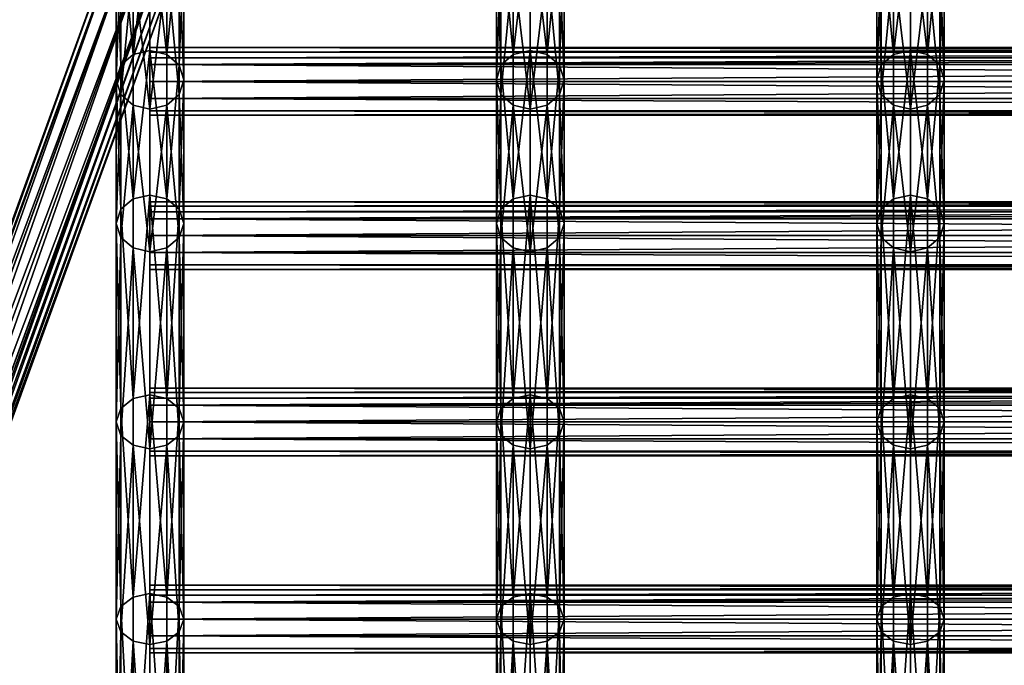
# Model space of a CAD drawing. Units: millimetres. Extents: x -45 to 3285, y -525 to 212.
# Drawn here: x 984 to 1217, y -204 to -52 of the extents above; entities that cross this region are included whole.
import ezdxf

# ---------------------------------------------------------------- set-up
doc = ezdxf.new("R2010")
doc.units = ezdxf.units.MM
doc.layers.get('0').update_dxf_attribs({"true_color": 0xff5454})

# ---------------------------------------------------------------- blocks, each defined once
blk = doc.blocks.new('Component_1')
at = {"color": 94, "true_color": 0x009900}
for p, q in [((8, 296.78, 457.84), (8, 263.27, 367.4)), ((4, 295.84, 458.19), (4, 262.34, 367.78)), ((12, 262.34, 367.78), (12, 295.84, 458.19)), ((1.07, 293.26, 459.14), (1.07, 259.8, 368.82)), ((14.93, 293.26, 459.14), (14.93, 259.8, 368.82)), ((0, 289.74, 460.43), (0, 256.33, 370.25)), ((16, 289.74, 460.43), (16, 256.33, 370.25)), ((1.07, 286.22, 461.73), (1.07, 252.85, 371.68)), ((14.93, 286.22, 461.73), (14.93, 252.85, 371.68)), ((4, 283.64, 462.68), (4, 250.31, 372.72)), ((8, 282.7, 463.02), (8, 249.38, 373.1)), ((12, 283.64, 462.68), (12, 250.31, 372.72)), ((4, 262.34, 367.78), (1.07, 259.8, 368.82)), ((8, 263.27, 367.4), (4, 262.34, 367.78)), ((4, 262.34, 367.78), (4, 228.16, 292.16)), ((8, 263.27, 367.4), (8, 229.06, 291.71)), ((12, 262.34, 367.78), (8, 263.27, 367.4)), ((12, 228.16, 292.16), (12, 262.34, 367.78)), ((14.93, 259.8, 368.82), (12, 262.34, 367.78)), ((1.07, 259.8, 368.82), (0, 256.33, 370.25)), ((1.07, 259.8, 368.82), (1.07, 225.7, 293.41)), ((14.93, 259.8, 368.82), (14.93, 225.7, 293.41)), ((16, 256.33, 370.25), (14.93, 259.8, 368.82)), ((0, 256.33, 370.25), (0, 222.35, 295.1)), ((0, 256.33, 370.25), (1.07, 252.85, 371.68)), ((14.93, 252.85, 371.68), (16, 256.33, 370.25)), ((16, 256.33, 370.25), (16, 222.35, 295.1)), ((1.07, 252.85, 371.68), (1.07, 219, 296.8)), ((1.07, 252.85, 371.68), (4, 250.31, 372.72)), ((12, 250.31, 372.72), (14.93, 252.85, 371.68)), ((14.93, 252.85, 371.68), (14.93, 219, 296.8)), ((4, 250.31, 372.72), (4, 216.55, 298.04)), ((4, 250.31, 372.72), (8, 249.38, 373.1)), ((8, 249.38, 373.1), (12, 250.31, 372.72)), ((8, 249.38, 373.1), (8, 215.65, 298.49)), ((12, 250.31, 372.72), (12, 216.55, 298.04)), ((8, 229.06, 291.71), (4, 228.16, 292.16)), ((8, 229.06, 291.71), (8, 181.75, 207.51)), ((12, 228.16, 292.16), (8, 229.06, 291.71)), ((4, 228.16, 292.16), (1.07, 225.7, 293.41)), ((4, 228.16, 292.16), (4, 180.89, 208.04)), ((12, 180.89, 208.04), (12, 228.16, 292.16)), ((14.93, 225.7, 293.41), (12, 228.16, 292.16)), ((1.07, 225.7, 293.41), (0, 222.35, 295.1)), ((1.07, 225.7, 293.41), (1.07, 178.56, 209.5)), ((14.93, 225.7, 293.41), (14.93, 178.56, 209.5)), ((16, 222.35, 295.1), (14.93, 225.7, 293.41)), ((0, 222.35, 295.1), (0, 175.37, 211.48)), ((0, 222.35, 295.1), (1.07, 219, 296.8)), ((14.93, 219, 296.8), (16, 222.35, 295.1)), ((16, 222.35, 295.1), (16, 175.37, 211.48)), ((1.07, 219, 296.8), (1.07, 172.18, 213.46)), ((1.07, 219, 296.8), (4, 216.55, 298.04)), ((12, 216.55, 298.04), (14.93, 219, 296.8)), ((14.93, 219, 296.8), (14.93, 172.18, 213.46)), ((4, 216.55, 298.04), (4, 169.84, 214.92)), ((4, 216.55, 298.04), (8, 215.65, 298.49)), ((8, 215.65, 298.49), (12, 216.55, 298.04)), ((8, 215.65, 298.49), (8, 168.99, 215.45)), ((12, 216.55, 298.04), (12, 169.84, 214.92)), ((4, 180.89, 208.04), (1.07, 178.56, 209.5)), ((8, 181.75, 207.51), (4, 180.89, 208.04)), ((4, 180.89, 208.04), (4, 133.94, 139.52)), ((8, 181.75, 207.51), (8, 134.74, 138.91)), ((12, 180.89, 208.04), (8, 181.75, 207.51)), ((12, 133.94, 139.52), (12, 180.89, 208.04)), ((14.93, 178.56, 209.5), (12, 180.89, 208.04)), ((1.07, 178.56, 209.5), (0, 175.37, 211.48)), ((1.07, 178.56, 209.5), (1.07, 131.74, 141.17)), ((14.93, 178.56, 209.5), (14.93, 131.74, 141.17)), ((16, 175.37, 211.48), (14.93, 178.56, 209.5)), ((0, 175.37, 211.48), (0, 128.73, 143.42)), ((0, 175.37, 211.48), (1.07, 172.18, 213.46)), ((14.93, 172.18, 213.46), (16, 175.37, 211.48)), ((16, 175.37, 211.48), (16, 128.73, 143.42)), ((1.07, 172.18, 213.46), (1.07, 125.72, 145.67)), ((1.07, 172.18, 213.46), (4, 169.84, 214.92)), ((12, 169.84, 214.92), (14.93, 172.18, 213.46)), ((14.93, 172.18, 213.46), (14.93, 125.72, 145.67)), ((4, 169.84, 214.92), (4, 123.52, 147.32)), ((4, 169.84, 214.92), (8, 168.99, 215.45)), ((8, 168.99, 215.45), (12, 169.84, 214.92)), ((8, 168.99, 215.45), (8, 122.72, 147.92)), ((12, 169.84, 214.92), (12, 123.52, 147.32)), ((4, 133.94, 139.52), (1.07, 131.74, 141.17)), ((8, 134.74, 138.91), (4, 133.94, 139.52)), ((4, 133.94, 139.52), (4, 77.14, 69.93)), ((8, 134.74, 138.91), (8, 77.89, 69.26)), ((12, 133.94, 139.52), (8, 134.74, 138.91)), ((12, 77.14, 69.93), (12, 133.94, 139.52)), ((14.93, 131.74, 141.17), (12, 133.94, 139.52)), ((1.07, 131.74, 141.17), (0, 128.73, 143.42)), ((1.07, 131.74, 141.17), (1.07, 75.08, 71.76)), ((14.93, 131.74, 141.17), (14.93, 75.08, 71.76)), ((16, 128.73, 143.42), (14.93, 131.74, 141.17)), ((0, 128.73, 143.42), (0, 72.28, 74.26)), ((0, 128.73, 143.42), (1.07, 125.72, 145.67)), ((14.93, 125.72, 145.67), (16, 128.73, 143.42)), ((16, 128.73, 143.42), (16, 72.28, 74.26)), ((1.07, 125.72, 145.67), (1.07, 69.47, 76.76)), ((1.07, 125.72, 145.67), (4, 123.52, 147.32)), ((4, 123.52, 147.32), (4, 67.42, 78.58)), ((4, 123.52, 147.32), (8, 122.72, 147.92)), ((8, 122.72, 147.92), (12, 123.52, 147.32)), ((12, 123.52, 147.32), (14.93, 125.72, 145.67)), ((12, 123.52, 147.32), (12, 67.42, 78.58)), ((14.93, 125.72, 145.67), (14.93, 69.47, 76.76)), ((8, 122.72, 147.92), (8, 66.66, 79.25))]:
    blk.add_line(p, q, dxfattribs=at)
mesh = blk.add_polyface(dxfattribs=at)
corners = [(4, 262.34, 367.78), (8, 296.78, 457.84), (8, 263.27, 367.4), (4, 295.84, 458.19)]
mesh.append_faces([[corners[k] for k in face] for face in [(0, 1, 2), (1, 0, 3)]], dxfattribs={"vtx0": -1, "color": 94})
mesh = blk.add_polyface(dxfattribs=at)
corners = [(8, 296.78, 457.84), (12, 262.34, 367.78), (8, 263.27, 367.4), (12, 295.84, 458.19)]
mesh.append_faces([[corners[k] for k in face] for face in [(0, 1, 2), (1, 0, 3)]], dxfattribs={"vtx0": -1, "color": 94})
mesh = blk.add_polyface(dxfattribs=at)
corners = [(1.07, 293.26, 459.14), (4, 262.34, 367.78), (1.07, 259.8, 368.82), (4, 295.84, 458.19)]
mesh.append_faces([[corners[k] for k in face] for face in [(0, 1, 2), (1, 0, 3)]], dxfattribs={"vtx0": -1, "color": 94})
mesh = blk.add_polyface(dxfattribs=at)
corners = [(12, 262.34, 367.78), (14.93, 293.26, 459.14), (14.93, 259.8, 368.82), (12, 295.84, 458.19)]
mesh.append_faces([[corners[k] for k in face] for face in [(0, 1, 2), (1, 0, 3)]], dxfattribs={"vtx0": -1, "color": 94})
mesh = blk.add_polyface(dxfattribs=at)
corners = [(0, 289.74, 460.43), (1.07, 259.8, 368.82), (0, 256.33, 370.25), (1.07, 293.26, 459.14)]
mesh.append_faces([[corners[k] for k in face] for face in [(0, 1, 2), (1, 0, 3)]], dxfattribs={"vtx0": -1, "color": 94})
mesh = blk.add_polyface(dxfattribs=at)
corners = [(14.93, 259.8, 368.82), (16, 289.74, 460.43), (16, 256.33, 370.25), (14.93, 293.26, 459.14)]
mesh.append_faces([[corners[k] for k in face] for face in [(0, 1, 2), (1, 0, 3)]], dxfattribs={"vtx0": -1, "color": 94})
mesh = blk.add_polyface(dxfattribs=at)
corners = [(1.07, 286.22, 461.73), (0, 256.33, 370.25), (1.07, 252.85, 371.68), (0, 289.74, 460.43)]
mesh.append_faces([[corners[k] for k in face] for face in [(0, 1, 2), (1, 0, 3)]], dxfattribs={"vtx0": -1, "color": 94})
mesh = blk.add_polyface(dxfattribs=at)
corners = [(16, 256.33, 370.25), (14.93, 286.22, 461.73), (14.93, 252.85, 371.68), (16, 289.74, 460.43)]
mesh.append_faces([[corners[k] for k in face] for face in [(0, 1, 2), (1, 0, 3)]], dxfattribs={"vtx0": -1, "color": 94})
mesh = blk.add_polyface(dxfattribs=at)
corners = [(4, 283.64, 462.68), (1.07, 252.85, 371.68), (4, 250.31, 372.72), (1.07, 286.22, 461.73)]
mesh.append_faces([[corners[k] for k in face] for face in [(0, 1, 2), (1, 0, 3)]], dxfattribs={"vtx0": -1, "color": 94})
mesh = blk.add_polyface(dxfattribs=at)
corners = [(14.93, 252.85, 371.68), (12, 283.64, 462.68), (12, 250.31, 372.72), (14.93, 286.22, 461.73)]
mesh.append_faces([[corners[k] for k in face] for face in [(0, 1, 2), (1, 0, 3)]], dxfattribs={"vtx0": -1, "color": 94})
mesh = blk.add_polyface(dxfattribs=at)
corners = [(8, 249.38, 373.1), (4, 283.64, 462.68), (4, 250.31, 372.72), (8, 282.7, 463.02)]
mesh.append_faces([[corners[k] for k in face] for face in [(0, 1, 2), (1, 0, 3)]], dxfattribs={"vtx0": -1, "color": 94})
mesh = blk.add_polyface(dxfattribs=at)
corners = [(12, 283.64, 462.68), (8, 249.38, 373.1), (12, 250.31, 372.72), (8, 282.7, 463.02)]
mesh.append_faces([[corners[k] for k in face] for face in [(0, 1, 2), (1, 0, 3)]], dxfattribs={"vtx0": -1, "color": 94})
mesh = blk.add_polyface(dxfattribs=at)
corners = [(1.07, 259.8, 368.82), (4, 228.16, 292.16), (1.07, 225.7, 293.41), (4, 262.34, 367.78)]
mesh.append_faces([[corners[k] for k in face] for face in [(0, 1, 2), (1, 0, 3)]], dxfattribs={"vtx0": -1, "color": 94})
mesh = blk.add_polyface(dxfattribs=at)
corners = [(4, 228.16, 292.16), (8, 263.27, 367.4), (8, 229.06, 291.71), (4, 262.34, 367.78)]
mesh.append_faces([[corners[k] for k in face] for face in [(0, 1, 2), (1, 0, 3)]], dxfattribs={"vtx0": -1, "color": 94})
mesh = blk.add_polyface(dxfattribs=at)
corners = [(8, 263.27, 367.4), (12, 228.16, 292.16), (8, 229.06, 291.71), (12, 262.34, 367.78)]
mesh.append_faces([[corners[k] for k in face] for face in [(0, 1, 2), (1, 0, 3)]], dxfattribs={"vtx0": -1, "color": 94})
mesh = blk.add_polyface(dxfattribs=at)
corners = [(12, 228.16, 292.16), (14.93, 259.8, 368.82), (14.93, 225.7, 293.41), (12, 262.34, 367.78)]
mesh.append_faces([[corners[k] for k in face] for face in [(0, 1, 2), (1, 0, 3)]], dxfattribs={"vtx0": -1, "color": 94})
mesh = blk.add_polyface(dxfattribs=at)
corners = [(0, 256.33, 370.25), (1.07, 225.7, 293.41), (0, 222.35, 295.1), (1.07, 259.8, 368.82)]
mesh.append_faces([[corners[k] for k in face] for face in [(0, 1, 2), (1, 0, 3)]], dxfattribs={"vtx0": -1, "color": 94})
mesh = blk.add_polyface(dxfattribs=at)
corners = [(14.93, 225.7, 293.41), (16, 256.33, 370.25), (16, 222.35, 295.1), (14.93, 259.8, 368.82)]
mesh.append_faces([[corners[k] for k in face] for face in [(0, 1, 2), (1, 0, 3)]], dxfattribs={"vtx0": -1, "color": 94})
mesh = blk.add_polyface(dxfattribs=at)
corners = [(1.07, 252.85, 371.68), (0, 222.35, 295.1), (1.07, 219, 296.8), (0, 256.33, 370.25)]
mesh.append_faces([[corners[k] for k in face] for face in [(0, 1, 2), (1, 0, 3)]], dxfattribs={"vtx0": -1, "color": 94})
mesh = blk.add_polyface(dxfattribs=at)
corners = [(16, 222.35, 295.1), (14.93, 252.85, 371.68), (14.93, 219, 296.8), (16, 256.33, 370.25)]
mesh.append_faces([[corners[k] for k in face] for face in [(0, 1, 2), (1, 0, 3)]], dxfattribs={"vtx0": -1, "color": 94})
mesh = blk.add_polyface(dxfattribs=at)
corners = [(4, 250.31, 372.72), (1.07, 219, 296.8), (4, 216.55, 298.04), (1.07, 252.85, 371.68)]
mesh.append_faces([[corners[k] for k in face] for face in [(0, 1, 2), (1, 0, 3)]], dxfattribs={"vtx0": -1, "color": 94})
mesh = blk.add_polyface(dxfattribs=at)
corners = [(14.93, 219, 296.8), (12, 250.31, 372.72), (12, 216.55, 298.04), (14.93, 252.85, 371.68)]
mesh.append_faces([[corners[k] for k in face] for face in [(0, 1, 2), (1, 0, 3)]], dxfattribs={"vtx0": -1, "color": 94})
mesh = blk.add_polyface(dxfattribs=at)
corners = [(8, 215.65, 298.49), (4, 250.31, 372.72), (4, 216.55, 298.04), (8, 249.38, 373.1)]
mesh.append_faces([[corners[k] for k in face] for face in [(0, 1, 2), (1, 0, 3)]], dxfattribs={"vtx0": -1, "color": 94})
mesh = blk.add_polyface(dxfattribs=at)
corners = [(12, 250.31, 372.72), (8, 215.65, 298.49), (12, 216.55, 298.04), (8, 249.38, 373.1)]
mesh.append_faces([[corners[k] for k in face] for face in [(0, 1, 2), (1, 0, 3)]], dxfattribs={"vtx0": -1, "color": 94})
mesh = blk.add_polyface(dxfattribs=at)
corners = [(4, 180.89, 208.04), (8, 229.06, 291.71), (8, 181.75, 207.51), (4, 228.16, 292.16)]
mesh.append_faces([[corners[k] for k in face] for face in [(0, 1, 2), (1, 0, 3)]], dxfattribs={"vtx0": -1, "color": 94})
mesh = blk.add_polyface(dxfattribs=at)
corners = [(8, 229.06, 291.71), (12, 180.89, 208.04), (8, 181.75, 207.51), (12, 228.16, 292.16)]
mesh.append_faces([[corners[k] for k in face] for face in [(0, 1, 2), (1, 0, 3)]], dxfattribs={"vtx0": -1, "color": 94})
mesh = blk.add_polyface(dxfattribs=at)
corners = [(1.07, 225.7, 293.41), (4, 180.89, 208.04), (1.07, 178.56, 209.5), (4, 228.16, 292.16)]
mesh.append_faces([[corners[k] for k in face] for face in [(0, 1, 2), (1, 0, 3)]], dxfattribs={"vtx0": -1, "color": 94})
mesh = blk.add_polyface(dxfattribs=at)
corners = [(12, 180.89, 208.04), (14.93, 225.7, 293.41), (14.93, 178.56, 209.5), (12, 228.16, 292.16)]
mesh.append_faces([[corners[k] for k in face] for face in [(0, 1, 2), (1, 0, 3)]], dxfattribs={"vtx0": -1, "color": 94})
mesh = blk.add_polyface(dxfattribs=at)
corners = [(0, 222.35, 295.1), (1.07, 178.56, 209.5), (0, 175.37, 211.48), (1.07, 225.7, 293.41)]
mesh.append_faces([[corners[k] for k in face] for face in [(0, 1, 2), (1, 0, 3)]], dxfattribs={"vtx0": -1, "color": 94})
mesh = blk.add_polyface(dxfattribs=at)
corners = [(14.93, 178.56, 209.5), (16, 222.35, 295.1), (16, 175.37, 211.48), (14.93, 225.7, 293.41)]
mesh.append_faces([[corners[k] for k in face] for face in [(0, 1, 2), (1, 0, 3)]], dxfattribs={"vtx0": -1, "color": 94})
mesh = blk.add_polyface(dxfattribs=at)
corners = [(1.07, 219, 296.8), (0, 175.37, 211.48), (1.07, 172.18, 213.46), (0, 222.35, 295.1)]
mesh.append_faces([[corners[k] for k in face] for face in [(0, 1, 2), (1, 0, 3)]], dxfattribs={"vtx0": -1, "color": 94})
mesh = blk.add_polyface(dxfattribs=at)
corners = [(16, 175.37, 211.48), (14.93, 219, 296.8), (14.93, 172.18, 213.46), (16, 222.35, 295.1)]
mesh.append_faces([[corners[k] for k in face] for face in [(0, 1, 2), (1, 0, 3)]], dxfattribs={"vtx0": -1, "color": 94})
mesh = blk.add_polyface(dxfattribs=at)
corners = [(4, 216.55, 298.04), (1.07, 172.18, 213.46), (4, 169.84, 214.92), (1.07, 219, 296.8)]
mesh.append_faces([[corners[k] for k in face] for face in [(0, 1, 2), (1, 0, 3)]], dxfattribs={"vtx0": -1, "color": 94})
mesh = blk.add_polyface(dxfattribs=at)
corners = [(14.93, 172.18, 213.46), (12, 216.55, 298.04), (12, 169.84, 214.92), (14.93, 219, 296.8)]
mesh.append_faces([[corners[k] for k in face] for face in [(0, 1, 2), (1, 0, 3)]], dxfattribs={"vtx0": -1, "color": 94})
mesh = blk.add_polyface(dxfattribs=at)
corners = [(8, 168.99, 215.45), (4, 216.55, 298.04), (4, 169.84, 214.92), (8, 215.65, 298.49)]
mesh.append_faces([[corners[k] for k in face] for face in [(0, 1, 2), (1, 0, 3)]], dxfattribs={"vtx0": -1, "color": 94})
mesh = blk.add_polyface(dxfattribs=at)
corners = [(12, 216.55, 298.04), (8, 168.99, 215.45), (12, 169.84, 214.92), (8, 215.65, 298.49)]
mesh.append_faces([[corners[k] for k in face] for face in [(0, 1, 2), (1, 0, 3)]], dxfattribs={"vtx0": -1, "color": 94})
mesh = blk.add_polyface(dxfattribs=at)
corners = [(1.07, 178.56, 209.5), (4, 133.94, 139.52), (1.07, 131.74, 141.17), (4, 180.89, 208.04)]
mesh.append_faces([[corners[k] for k in face] for face in [(0, 1, 2), (1, 0, 3)]], dxfattribs={"vtx0": -1, "color": 94})
mesh = blk.add_polyface(dxfattribs=at)
corners = [(4, 133.94, 139.52), (8, 181.75, 207.51), (8, 134.74, 138.91), (4, 180.89, 208.04)]
mesh.append_faces([[corners[k] for k in face] for face in [(0, 1, 2), (1, 0, 3)]], dxfattribs={"vtx0": -1, "color": 94})
mesh = blk.add_polyface(dxfattribs=at)
corners = [(8, 181.75, 207.51), (12, 133.94, 139.52), (8, 134.74, 138.91), (12, 180.89, 208.04)]
mesh.append_faces([[corners[k] for k in face] for face in [(0, 1, 2), (1, 0, 3)]], dxfattribs={"vtx0": -1, "color": 94})
mesh = blk.add_polyface(dxfattribs=at)
corners = [(12, 133.94, 139.52), (14.93, 178.56, 209.5), (14.93, 131.74, 141.17), (12, 180.89, 208.04)]
mesh.append_faces([[corners[k] for k in face] for face in [(0, 1, 2), (1, 0, 3)]], dxfattribs={"vtx0": -1, "color": 94})
mesh = blk.add_polyface(dxfattribs=at)
corners = [(0, 175.37, 211.48), (1.07, 131.74, 141.17), (0, 128.73, 143.42), (1.07, 178.56, 209.5)]
mesh.append_faces([[corners[k] for k in face] for face in [(0, 1, 2), (1, 0, 3)]], dxfattribs={"vtx0": -1, "color": 94})
mesh = blk.add_polyface(dxfattribs=at)
corners = [(14.93, 131.74, 141.17), (16, 175.37, 211.48), (16, 128.73, 143.42), (14.93, 178.56, 209.5)]
mesh.append_faces([[corners[k] for k in face] for face in [(0, 1, 2), (1, 0, 3)]], dxfattribs={"vtx0": -1, "color": 94})
mesh = blk.add_polyface(dxfattribs=at)
corners = [(1.07, 172.18, 213.46), (0, 128.73, 143.42), (1.07, 125.72, 145.67), (0, 175.37, 211.48)]
mesh.append_faces([[corners[k] for k in face] for face in [(0, 1, 2), (1, 0, 3)]], dxfattribs={"vtx0": -1, "color": 94})
mesh = blk.add_polyface(dxfattribs=at)
corners = [(16, 128.73, 143.42), (14.93, 172.18, 213.46), (14.93, 125.72, 145.67), (16, 175.37, 211.48)]
mesh.append_faces([[corners[k] for k in face] for face in [(0, 1, 2), (1, 0, 3)]], dxfattribs={"vtx0": -1, "color": 94})
mesh = blk.add_polyface(dxfattribs=at)
corners = [(4, 169.84, 214.92), (1.07, 125.72, 145.67), (4, 123.52, 147.32), (1.07, 172.18, 213.46)]
mesh.append_faces([[corners[k] for k in face] for face in [(0, 1, 2), (1, 0, 3)]], dxfattribs={"vtx0": -1, "color": 94})
mesh = blk.add_polyface(dxfattribs=at)
corners = [(14.93, 125.72, 145.67), (12, 169.84, 214.92), (12, 123.52, 147.32), (14.93, 172.18, 213.46)]
mesh.append_faces([[corners[k] for k in face] for face in [(0, 1, 2), (1, 0, 3)]], dxfattribs={"vtx0": -1, "color": 94})
mesh = blk.add_polyface(dxfattribs=at)
corners = [(8, 122.72, 147.92), (4, 169.84, 214.92), (4, 123.52, 147.32), (8, 168.99, 215.45)]
mesh.append_faces([[corners[k] for k in face] for face in [(0, 1, 2), (1, 0, 3)]], dxfattribs={"vtx0": -1, "color": 94})
mesh = blk.add_polyface(dxfattribs=at)
corners = [(12, 169.84, 214.92), (8, 122.72, 147.92), (12, 123.52, 147.32), (8, 168.99, 215.45)]
mesh.append_faces([[corners[k] for k in face] for face in [(0, 1, 2), (1, 0, 3)]], dxfattribs={"vtx0": -1, "color": 94})
mesh = blk.add_polyface(dxfattribs=at)
corners = [(1.07, 131.74, 141.17), (4, 77.14, 69.93), (1.07, 75.08, 71.76), (4, 133.94, 139.52)]
mesh.append_faces([[corners[k] for k in face] for face in [(0, 1, 2), (1, 0, 3)]], dxfattribs={"vtx0": -1, "color": 94})
mesh = blk.add_polyface(dxfattribs=at)
corners = [(4, 77.14, 69.93), (8, 134.74, 138.91), (8, 77.89, 69.26), (4, 133.94, 139.52)]
mesh.append_faces([[corners[k] for k in face] for face in [(0, 1, 2), (1, 0, 3)]], dxfattribs={"vtx0": -1, "color": 94})
mesh = blk.add_polyface(dxfattribs=at)
corners = [(8, 134.74, 138.91), (12, 77.14, 69.93), (8, 77.89, 69.26), (12, 133.94, 139.52)]
mesh.append_faces([[corners[k] for k in face] for face in [(0, 1, 2), (1, 0, 3)]], dxfattribs={"vtx0": -1, "color": 94})
mesh = blk.add_polyface(dxfattribs=at)
corners = [(12, 77.14, 69.93), (14.93, 131.74, 141.17), (14.93, 75.08, 71.76), (12, 133.94, 139.52)]
mesh.append_faces([[corners[k] for k in face] for face in [(0, 1, 2), (1, 0, 3)]], dxfattribs={"vtx0": -1, "color": 94})
mesh = blk.add_polyface(dxfattribs=at)
corners = [(0, 128.73, 143.42), (1.07, 75.08, 71.76), (0, 72.28, 74.26), (1.07, 131.74, 141.17)]
mesh.append_faces([[corners[k] for k in face] for face in [(0, 1, 2), (1, 0, 3)]], dxfattribs={"vtx0": -1, "color": 94})
mesh = blk.add_polyface(dxfattribs=at)
corners = [(14.93, 75.08, 71.76), (16, 128.73, 143.42), (16, 72.28, 74.26), (14.93, 131.74, 141.17)]
mesh.append_faces([[corners[k] for k in face] for face in [(0, 1, 2), (1, 0, 3)]], dxfattribs={"vtx0": -1, "color": 94})
mesh = blk.add_polyface(dxfattribs=at)
corners = [(1.07, 125.72, 145.67), (0, 72.28, 74.26), (1.07, 69.47, 76.76), (0, 128.73, 143.42)]
mesh.append_faces([[corners[k] for k in face] for face in [(0, 1, 2), (1, 0, 3)]], dxfattribs={"vtx0": -1, "color": 94})
mesh = blk.add_polyface(dxfattribs=at)
corners = [(16, 72.28, 74.26), (14.93, 125.72, 145.67), (14.93, 69.47, 76.76), (16, 128.73, 143.42)]
mesh.append_faces([[corners[k] for k in face] for face in [(0, 1, 2), (1, 0, 3)]], dxfattribs={"vtx0": -1, "color": 94})
mesh = blk.add_polyface(dxfattribs=at)
corners = [(4, 123.52, 147.32), (1.07, 69.47, 76.76), (4, 67.42, 78.58), (1.07, 125.72, 145.67)]
mesh.append_faces([[corners[k] for k in face] for face in [(0, 1, 2), (1, 0, 3)]], dxfattribs={"vtx0": -1, "color": 94})
mesh = blk.add_polyface(dxfattribs=at)
corners = [(8, 66.66, 79.25), (4, 123.52, 147.32), (4, 67.42, 78.58), (8, 122.72, 147.92)]
mesh.append_faces([[corners[k] for k in face] for face in [(0, 1, 2), (1, 0, 3)]], dxfattribs={"vtx0": -1, "color": 94})
mesh = blk.add_polyface(dxfattribs=at)
corners = [(12, 123.52, 147.32), (8, 66.66, 79.25), (12, 67.42, 78.58), (8, 122.72, 147.92)]
mesh.append_faces([[corners[k] for k in face] for face in [(0, 1, 2), (1, 0, 3)]], dxfattribs={"vtx0": -1, "color": 94})
mesh = blk.add_polyface(dxfattribs=at)
corners = [(14.93, 69.47, 76.76), (12, 123.52, 147.32), (12, 67.42, 78.58), (14.93, 125.72, 145.67)]
mesh.append_faces([[corners[k] for k in face] for face in [(0, 1, 2), (1, 0, 3)]], dxfattribs={"vtx0": -1, "color": 94})
blk = doc.blocks.new('Component_2')
at = {"color": 94, "true_color": 0x009900}
for p, q in [((-90, 16, 8), (-720, 16, 8)), ((-90, 14.93, 12), (-720, 14.93, 12)), ((-90, 14.93, 4), (-720, 14.93, 4)), ((-90, 13.63, 13.29), (-720, 13.63, 13.29)), ((-90, 12, 1.07), (-720, 12, 1.07)), ((-90, 12, 14.93), (-720, 12, 14.93)), ((-90, 8), (-720, 8)), ((-90, 8, 16), (-720, 8, 16)), ((-90, 4, 1.07), (-720, 4, 1.07)), ((-90, 4, 14.93), (-720, 4, 14.93)), ((-90, 1.07, 4), (-720, 1.07, 4)), ((-90, 1.07, 12), (-720, 1.07, 12)), ((-90, 0, 8), (-720, 0, 8))]:
    blk.add_line(p, q, dxfattribs=at)
at = {"color": 94, "true_color": 0x009900, "extrusion": (1, 0, 0)}
blk.add_circle((8, 8, -720), 8, dxfattribs=at)
at = {"color": 94, "true_color": 0x009900}
mesh = blk.add_polyface(dxfattribs=at)
corners = [(-720, 1.07, 12), (-720, 1.07, 4), (-720, 0, 8), (-720, 4, 14.93), (-720, 4, 1.07), (-720, 8), (-720, 8, 16), (-720, 12, 14.93), (-720, 12, 1.07), (-720, 14.93, 4), (-720, 13.63, 13.29), (-720, 14.93, 12), (-720, 16, 8)]
mesh.append_faces([[corners[k] for k in face] for face in [(0, 1, 2), (9, 11, 12)]], dxfattribs={"vtx0": -1, "color": 94})
mesh.append_faces([[corners[k] for k in face] for face in [(1, 3, 4), (4, 3, 5), (5, 7, 8), (8, 7, 9)]], dxfattribs={"vtx0": -1, "vtx1": -1, "color": 94})
mesh.append_faces([[corners[k] for k in face] for face in [(1, 0, 3), (5, 3, 6), (5, 6, 7), (9, 7, 10), (9, 10, 11)]], dxfattribs={"vtx0": -1, "vtx2": -1, "color": 94})
mesh = blk.add_polyface(dxfattribs=at)
corners = [(-720, 14.93, 12), (-90, 16, 8), (-720, 16, 8), (-90, 14.93, 12)]
mesh.append_faces([[corners[k] for k in face] for face in [(0, 1, 2), (1, 0, 3)]], dxfattribs={"vtx0": -1, "color": 94})
mesh = blk.add_polyface(dxfattribs=at)
corners = [(-720, 16, 8), (-90, 14.93, 4), (-720, 14.93, 4), (-90, 16, 8)]
mesh.append_faces([[corners[k] for k in face] for face in [(0, 1, 2), (1, 0, 3)]], dxfattribs={"vtx0": -1, "color": 94})
mesh = blk.add_polyface(dxfattribs=at)
corners = [(-720, 13.63, 13.29), (-90, 14.93, 12), (-720, 14.93, 12), (-90, 13.63, 13.29)]
mesh.append_faces([[corners[k] for k in face] for face in [(0, 1, 2), (1, 0, 3)]], dxfattribs={"vtx0": -1, "color": 94})
mesh = blk.add_polyface(dxfattribs=at)
corners = [(-90, 14.93, 4), (-720, 12, 1.07), (-720, 14.93, 4), (-90, 12, 1.07)]
mesh.append_faces([[corners[k] for k in face] for face in [(0, 1, 2), (1, 0, 3)]], dxfattribs={"vtx0": -1, "color": 94})
mesh = blk.add_polyface(dxfattribs=at)
corners = [(-720, 12, 14.93), (-90, 13.63, 13.29), (-720, 13.63, 13.29), (-90, 12, 14.93)]
mesh.append_faces([[corners[k] for k in face] for face in [(0, 1, 2), (1, 0, 3)]], dxfattribs={"vtx0": -1, "color": 94})
mesh = blk.add_polyface(dxfattribs=at)
corners = [(-90, 12, 1.07), (-720, 8), (-720, 12, 1.07), (-90, 8)]
mesh.append_faces([[corners[k] for k in face] for face in [(0, 1, 2), (1, 0, 3)]], dxfattribs={"vtx0": -1, "color": 94})
mesh = blk.add_polyface(dxfattribs=at)
corners = [(-90, 8, 16), (-720, 12, 14.93), (-720, 8, 16), (-90, 12, 14.93)]
mesh.append_faces([[corners[k] for k in face] for face in [(0, 1, 2), (1, 0, 3)]], dxfattribs={"vtx0": -1, "color": 94})
mesh = blk.add_polyface(dxfattribs=at)
corners = [(-90, 8), (-720, 4, 1.07), (-720, 8), (-90, 4, 1.07)]
mesh.append_faces([[corners[k] for k in face] for face in [(0, 1, 2), (1, 0, 3)]], dxfattribs={"vtx0": -1, "color": 94})
mesh = blk.add_polyface(dxfattribs=at)
corners = [(-90, 4, 14.93), (-720, 8, 16), (-720, 4, 14.93), (-90, 8, 16)]
mesh.append_faces([[corners[k] for k in face] for face in [(0, 1, 2), (1, 0, 3)]], dxfattribs={"vtx0": -1, "color": 94})
mesh = blk.add_polyface(dxfattribs=at)
corners = [(-90, 1.07, 4), (-720, 4, 1.07), (-90, 4, 1.07), (-720, 1.07, 4)]
mesh.append_faces([[corners[k] for k in face] for face in [(0, 1, 2), (1, 0, 3)]], dxfattribs={"vtx0": -1, "color": 94})
mesh = blk.add_polyface(dxfattribs=at)
corners = [(-90, 1.07, 12), (-720, 4, 14.93), (-720, 1.07, 12), (-90, 4, 14.93)]
mesh.append_faces([[corners[k] for k in face] for face in [(0, 1, 2), (1, 0, 3)]], dxfattribs={"vtx0": -1, "color": 94})
mesh = blk.add_polyface(dxfattribs=at)
corners = [(-90, 0, 8), (-720, 1.07, 4), (-90, 1.07, 4), (-720, 0, 8)]
mesh.append_faces([[corners[k] for k in face] for face in [(0, 1, 2), (1, 0, 3)]], dxfattribs={"vtx0": -1, "color": 94})
mesh = blk.add_polyface(dxfattribs=at)
corners = [(-90, 1.07, 12), (-720, 0, 8), (-90, 0, 8), (-720, 1.07, 12)]
mesh.append_faces([[corners[k] for k in face] for face in [(0, 1, 2), (1, 0, 3)]], dxfattribs={"vtx0": -1, "color": 94})
blk = doc.blocks.new('Component_3')
at = {"color": 94, "true_color": 0x009900}
for p, q in [((-359.06, 16, 8), (-720, 16, 8)), ((-359.06, 14.93, 12), (-720, 14.93, 12)), ((-359.06, 14.93, 4), (-720, 14.93, 4)), ((-359.06, 13.63, 13.29), (-720, 13.63, 13.29)), ((-359.06, 12, 1.07), (-720, 12, 1.07)), ((-359.06, 12, 14.93), (-720, 12, 14.93)), ((-359.06, 8), (-720, 8)), ((-359.06, 8, 16), (-720, 8, 16)), ((-359.06, 4, 1.07), (-720, 4, 1.07)), ((-359.06, 4, 14.93), (-720, 4, 14.93)), ((-359.06, 1.07, 4), (-720, 1.07, 4)), ((-359.06, 1.07, 12), (-720, 1.07, 12)), ((-359.06, 0, 8), (-720, 0, 8))]:
    blk.add_line(p, q, dxfattribs=at)
mesh = blk.add_polyface(dxfattribs=at)
corners = [(-720, 14.93, 12), (-359.06, 16, 8), (-720, 16, 8), (-359.06, 14.93, 12)]
mesh.append_faces([[corners[k] for k in face] for face in [(0, 1, 2), (1, 0, 3)]], dxfattribs={"vtx0": -1, "color": 94})
mesh = blk.add_polyface(dxfattribs=at)
corners = [(-720, 16, 8), (-359.06, 14.93, 4), (-720, 14.93, 4), (-359.06, 16, 8)]
mesh.append_faces([[corners[k] for k in face] for face in [(0, 1, 2), (1, 0, 3)]], dxfattribs={"vtx0": -1, "color": 94})
mesh = blk.add_polyface(dxfattribs=at)
corners = [(-720, 13.63, 13.29), (-359.06, 14.93, 12), (-720, 14.93, 12), (-359.06, 13.63, 13.29)]
mesh.append_faces([[corners[k] for k in face] for face in [(0, 1, 2), (1, 0, 3)]], dxfattribs={"vtx0": -1, "color": 94})
mesh = blk.add_polyface(dxfattribs=at)
corners = [(-359.06, 14.93, 4), (-720, 12, 1.07), (-720, 14.93, 4), (-359.06, 12, 1.07)]
mesh.append_faces([[corners[k] for k in face] for face in [(0, 1, 2), (1, 0, 3)]], dxfattribs={"vtx0": -1, "color": 94})
mesh = blk.add_polyface(dxfattribs=at)
corners = [(-720, 12, 14.93), (-359.06, 13.63, 13.29), (-720, 13.63, 13.29), (-359.06, 12, 14.93)]
mesh.append_faces([[corners[k] for k in face] for face in [(0, 1, 2), (1, 0, 3)]], dxfattribs={"vtx0": -1, "color": 94})
mesh = blk.add_polyface(dxfattribs=at)
corners = [(-359.06, 12, 1.07), (-720, 8), (-720, 12, 1.07), (-359.06, 8)]
mesh.append_faces([[corners[k] for k in face] for face in [(0, 1, 2), (1, 0, 3)]], dxfattribs={"vtx0": -1, "color": 94})
mesh = blk.add_polyface(dxfattribs=at)
corners = [(-359.06, 8, 16), (-720, 12, 14.93), (-720, 8, 16), (-359.06, 12, 14.93)]
mesh.append_faces([[corners[k] for k in face] for face in [(0, 1, 2), (1, 0, 3)]], dxfattribs={"vtx0": -1, "color": 94})
mesh = blk.add_polyface(dxfattribs=at)
corners = [(-359.06, 8), (-720, 4, 1.07), (-720, 8), (-359.06, 4, 1.07)]
mesh.append_faces([[corners[k] for k in face] for face in [(0, 1, 2), (1, 0, 3)]], dxfattribs={"vtx0": -1, "color": 94})
mesh = blk.add_polyface(dxfattribs=at)
corners = [(-359.06, 4, 14.93), (-720, 8, 16), (-720, 4, 14.93), (-359.06, 8, 16)]
mesh.append_faces([[corners[k] for k in face] for face in [(0, 1, 2), (1, 0, 3)]], dxfattribs={"vtx0": -1, "color": 94})
mesh = blk.add_polyface(dxfattribs=at)
corners = [(-359.06, 1.07, 4), (-720, 4, 1.07), (-359.06, 4, 1.07), (-720, 1.07, 4)]
mesh.append_faces([[corners[k] for k in face] for face in [(0, 1, 2), (1, 0, 3)]], dxfattribs={"vtx0": -1, "color": 94})
mesh = blk.add_polyface(dxfattribs=at)
corners = [(-720, 1.07, 12), (-359.06, 4, 14.93), (-720, 4, 14.93), (-359.06, 1.07, 12)]
mesh.append_faces([[corners[k] for k in face] for face in [(0, 1, 2), (1, 0, 3)]], dxfattribs={"vtx0": -1, "color": 94})
mesh = blk.add_polyface(dxfattribs=at)
corners = [(-359.06, 0, 8), (-720, 1.07, 4), (-359.06, 1.07, 4), (-720, 0, 8)]
mesh.append_faces([[corners[k] for k in face] for face in [(0, 1, 2), (1, 0, 3)]], dxfattribs={"vtx0": -1, "color": 94})
mesh = blk.add_polyface(dxfattribs=at)
corners = [(-359.06, 1.07, 12), (-720, 0, 8), (-359.06, 0, 8), (-720, 1.07, 12)]
mesh.append_faces([[corners[k] for k in face] for face in [(0, 1, 2), (1, 0, 3)]], dxfattribs={"vtx0": -1, "color": 94})
blk = doc.blocks.new('Group_2')
for name, p in [('Component_1', (0, 2.89, 2.5)), ('Component_1', (90, 2.89, 2.5)), ('Component_1', (180, 2.89, 2.5)), ('Component_2', (728, 250.82, 364.03)), ('Component_2', (728, 214.35, 284.44)), ('Component_2', (728, 170.26, 205.98)), ('Component_2', (728, 123.62, 137.91))]:
    blk.add_blockref(name, p)
at = {"rotation": 250.017597979207}
blk.add_blockref('Component_3', (-245.57, -381.69, 454.21), dxfattribs=at)
blk = doc.blocks.new('Group_25')
blk.add_blockref('Group_2', (172, 139.89, 114.47))

msp = doc.modelspace()

# ---------------------------------------------------------------- block references
msp.add_blockref('Group_25', (835.25, -464.95, 446.98))

doc.saveas('drawing.dxf')
